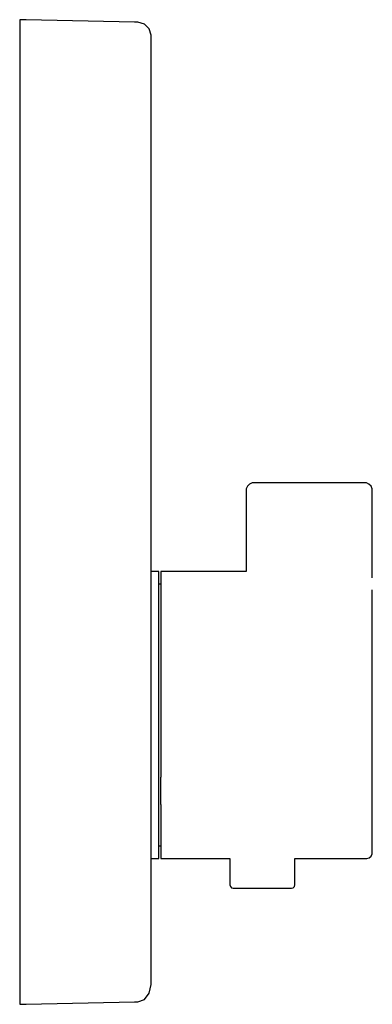
# Model space of a CAD drawing. Extents: x -0.027 to 0.027, y -0.075 to 0.075.
import ezdxf

# ---------------------------------------------------------------- set-up
doc = ezdxf.new("R2010")
doc.units = 0
doc.layers.get('0').update_dxf_attribs({"linetype": 'CONTINUOUS'})

msp = doc.modelspace()

# ---------------------------------------------------------------- linework, layer by layer
at = {"linetype": 'CONTINUOUS'}
for p, q in [((-0.025868, 0.075048), (-0.026843, 0.075069)), ((-0.026843, 0.075069), (-0.026843, 0.073627)), ((-0.026843, 0.073627), (-0.026843, 0.069355)), ((-0.009361, 0.074704), (-0.025868, 0.075048)), ((-0.008843, 0.074693), (-0.009361, 0.074704)), ((-0.007843, 0.074409), (-0.008843, 0.074693)), ((-0.007111, 0.073673), (-0.007843, 0.074409)), ((-0.006841, 0.072684), (-0.007111, 0.073673)), ((-0.006841, 0.071329), (-0.006841, 0.072684)), ((-0.006841, 0.067313), (-0.006841, 0.071329)), ((-0.026843, 0.069355), (-0.026843, 0.062418)), ((-0.006841, 0.060779), (-0.006841, 0.067313)), ((-0.026843, 0.062418), (-0.026843, 0.053082)), ((-0.006841, 0.051969), (-0.006841, 0.060779)), ((-0.026843, 0.053082), (-0.026843, 0.041706)), ((-0.006841, 0.041215), (-0.006841, 0.051969)), ((-0.026843, 0.041706), (-0.026843, 0.028728)), ((-0.006841, 0.028925), (-0.006841, 0.041215)), ((-0.026843, 0.028728), (-0.026843, 0.014645)), ((-0.006841, 0.01557), (-0.006841, 0.028925)), ((-0.006841, 0.000842), (-0.006841, 0.01557)), ((-0.026843, 0.014645), (-0.026843, 0)), ((0.007841, 0.00394), (0.00765, 0.003546)), ((0.00765, 0.003546), (0.00765, 0.003358)), ((0.00765, 0.003358), (0.00765, 0.002997)), ((0.00815, 0.00425), (0.007841, 0.00394)), ((0.008544, 0.004441), (0.00815, 0.00425)), ((0.008621, 0.004441), (0.008544, 0.004441)), ((0.025752, 0.004441), (0.008621, 0.004441)), ((0.025946, 0.004441), (0.025752, 0.004441)), ((0.02634, 0.00425), (0.025946, 0.004441)), ((0.02665, 0.00394), (0.02634, 0.00425)), ((0.026841, 0.003546), (0.02665, 0.00394)), ((0.026841, 0.003358), (0.026841, 0.003546)), ((0.026841, 0.002997), (0.026841, 0.003358)), ((0.00765, 0.002997), (0.00765, 0.002491)), ((0.00765, 0.002491), (0.00765, 0.001883)), ((0.00765, 0.001883), (0.00765, 0.001157)), ((0.026841, 0.002491), (0.026841, 0.002997)), ((0.026841, 0.001883), (0.026841, 0.002491)), ((0.026841, 0.001157), (0.026841, 0.001883)), ((-0.026843, 0), (-0.026843, -0.014645)), ((-0.006841, -0.014745), (-0.006841, 0.000842)), ((0.00765, 0.001157), (0.00765, -0.009082)), ((0.026841, -0.010048), (0.026841, 0.001157)), ((-0.005966, -0.009081), (-0.006841, -0.009081)), ((-0.00565, -0.009081), (-0.005966, -0.009081)), ((-0.00565, -0.009629), (-0.00565, -0.009081)), ((-0.00565, -0.011246), (-0.00565, -0.009629)), ((-0.005099, -0.009082), (-0.005342, -0.009082)), ((-0.005342, -0.009082), (-0.005342, -0.00963)), ((-0.005342, -0.00963), (-0.005342, -0.011248)), ((0.00765, -0.009082), (-0.005099, -0.009082)), ((-0.005342, -0.011016), (-0.00565, -0.011016)), ((-0.00565, -0.013852), (-0.00565, -0.011246)), ((-0.005342, -0.011248), (-0.005342, -0.013853)), ((0.026843, -0.014404), (0.026843, -0.011883)), ((-0.026843, -0.014645), (-0.026843, -0.028728)), ((-0.006841, -0.028204), (-0.006841, -0.014745)), ((-0.00565, -0.017315), (-0.00565, -0.013852)), ((-0.005342, -0.013853), (-0.005342, -0.017316)), ((0.026843, -0.017755), (0.026843, -0.014404)), ((-0.00565, -0.021461), (-0.00565, -0.017315)), ((-0.005342, -0.017316), (-0.005342, -0.021462)), ((0.026843, -0.021768), (0.026843, -0.017755)), ((-0.00565, -0.026083), (-0.00565, -0.021461)), ((-0.005342, -0.021462), (-0.005342, -0.026084)), ((0.026843, -0.026241), (0.026843, -0.021768)), ((-0.00565, -0.03095), (-0.00565, -0.026083)), ((-0.005342, -0.026084), (-0.005342, -0.03095)), ((0.026843, -0.03095), (0.026843, -0.026241)), ((-0.006841, -0.040579), (-0.006841, -0.028204)), ((-0.026843, -0.028728), (-0.026843, -0.041706)), ((-0.00565, -0.035816), (-0.00565, -0.03095)), ((-0.005342, -0.03095), (-0.005342, -0.035816)), ((0.026843, -0.035659), (0.026843, -0.03095)), ((-0.00565, -0.040438), (-0.00565, -0.035816)), ((-0.005342, -0.035816), (-0.005342, -0.040438)), ((0.026843, -0.040132), (0.026843, -0.035659)), ((-0.00565, -0.044585), (-0.00565, -0.040438)), ((-0.005342, -0.044584), (-0.005342, -0.040438)), ((0.026843, -0.044144), (0.026843, -0.040132)), ((-0.026843, -0.041706), (-0.026843, -0.053082)), ((-0.006841, -0.051384), (-0.006841, -0.040579)), ((-0.00565, -0.048048), (-0.00565, -0.044585)), ((-0.005342, -0.044584), (-0.005342, -0.048046)), ((0.026843, -0.047495), (0.026843, -0.044144)), ((0.026843, -0.050016), (0.026843, -0.047495)), ((-0.00565, -0.050653), (-0.00565, -0.048048)), ((-0.005342, -0.048046), (-0.005342, -0.050652)), ((-0.00565, -0.05227), (-0.00565, -0.050653)), ((-0.00565, -0.050883), (-0.005342, -0.050883)), ((-0.005342, -0.050652), (-0.005342, -0.052269)), ((0.026843, -0.051582), (0.026843, -0.050016)), ((-0.006841, -0.060213), (-0.006841, -0.051384)), ((-0.00565, -0.052819), (-0.00565, -0.05227)), ((-0.005342, -0.052269), (-0.005342, -0.052817)), ((0.026385, -0.052732), (0.026677, -0.052475)), ((0.026677, -0.052475), (0.026843, -0.052112)), ((0.026843, -0.052112), (0.026843, -0.051582)), ((-0.026843, -0.053082), (-0.026843, -0.062418)), ((-0.006841, -0.052819), (-0.005966, -0.052819)), ((-0.005966, -0.052819), (-0.00565, -0.052819)), ((-0.005342, -0.052817), (-0.005099, -0.052817)), ((-0.005099, -0.052817), (0.005171, -0.052817)), ((0.005171, -0.052817), (0.005171, -0.056816)), ((0.015049, -0.056816), (0.015049, -0.052817)), ((0.015049, -0.052817), (0.02594, -0.052817)), ((0.02594, -0.052817), (0.026008, -0.052817)), ((0.026008, -0.052817), (0.026385, -0.052732)), ((0.005171, -0.056816), (0.005171, -0.056875)), ((0.005171, -0.056875), (0.005238, -0.057122)), ((0.014982, -0.057122), (0.015049, -0.056875)), ((0.015049, -0.056875), (0.015049, -0.056816)), ((0.005238, -0.057122), (0.00542, -0.057302)), ((0.00542, -0.057302), (0.005669, -0.057369)), ((0.005669, -0.057369), (0.005821, -0.057369)), ((0.005821, -0.057369), (0.006264, -0.057369)), ((0.006264, -0.057369), (0.00697, -0.057369)), ((0.00697, -0.057369), (0.00789, -0.057369)), ((0.00789, -0.057369), (0.008961, -0.057369)), ((0.008961, -0.057369), (0.01011, -0.057369)), ((0.01011, -0.057369), (0.011259, -0.057369)), ((0.011259, -0.057369), (0.01233, -0.057369)), ((0.01233, -0.057369), (0.01325, -0.057369)), ((0.01325, -0.057369), (0.013956, -0.057369)), ((0.013956, -0.057369), (0.014399, -0.057369)), ((0.014399, -0.057369), (0.014551, -0.057369)), ((0.014551, -0.057369), (0.0148, -0.057302)), ((0.0148, -0.057302), (0.014982, -0.057122)), ((-0.006841, -0.066734), (-0.006841, -0.060213)), ((-0.026843, -0.062418), (-0.026843, -0.069355)), ((-0.006841, -0.070725), (-0.006841, -0.066734)), ((-0.026843, -0.069355), (-0.026843, -0.073627)), ((-0.006841, -0.072068), (-0.006841, -0.070725)), ((-0.007843, -0.074326), (-0.007111, -0.073365)), ((-0.007111, -0.073365), (-0.006841, -0.072068)), ((-0.026843, -0.073627), (-0.026843, -0.075069)), ((-0.026843, -0.075069), (-0.025868, -0.075048)), ((-0.025868, -0.075048), (-0.009361, -0.074704)), ((-0.009361, -0.074704), (-0.008843, -0.074693)), ((-0.008843, -0.074693), (-0.007843, -0.074326))]:
    msp.add_line(p, q, dxfattribs=at)

doc.saveas('drawing.dxf')
